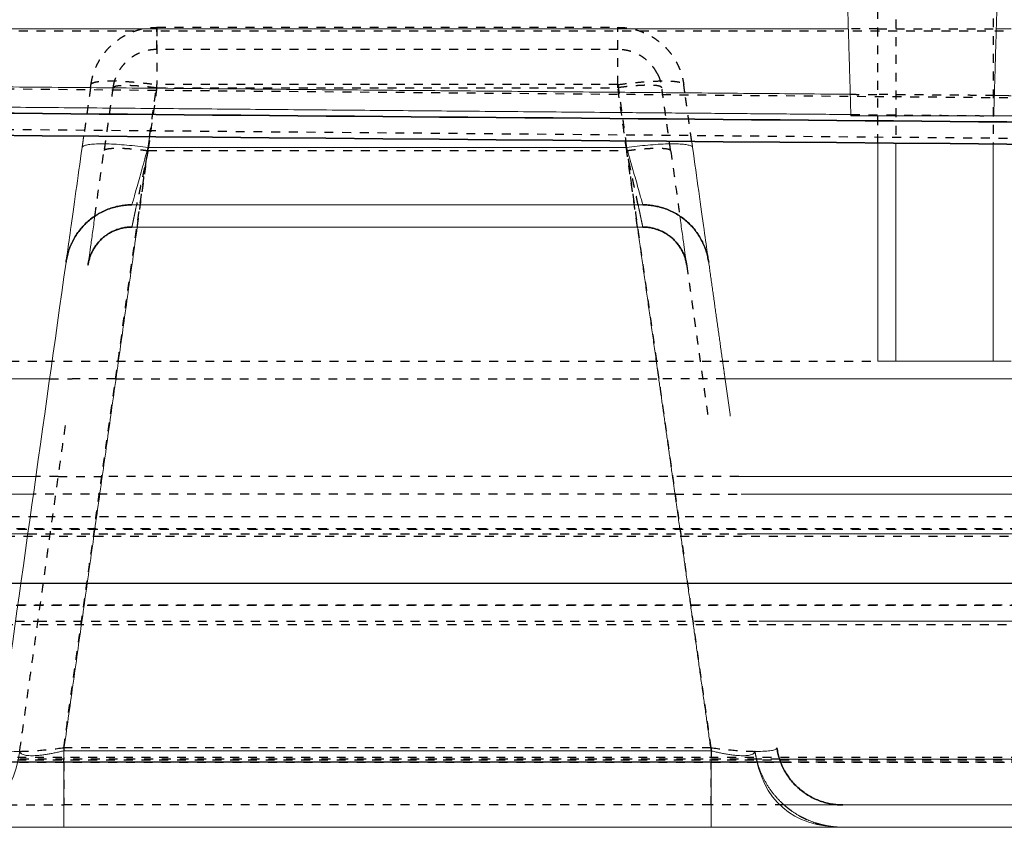
# Model space of a CAD drawing. Units: millimetres. Extents: x 3977 to 12511, y -14486 to -1615.
# Drawn here: x 5404 to 5626, y -11780 to -11598 of the extents above; entities that cross this region are included whole.
import ezdxf

# ---------------------------------------------------------------- set-up
doc = ezdxf.new("R2010")
doc.units = ezdxf.units.MM
doc.linetypes.add('Hidden', pattern=[4, 2, -2])
doc.layers.add('Make2D$Hidden$Curves', color=7, linetype='Hidden', true_color=0xd7d7d7)
doc.layers.add('Sezioni', color=7, linetype='Continuous', true_color=0x000000)
doc.layers.add('Make2D$Hidden$Layer 01', color=7, linetype='Continuous', lineweight=0, true_color=0xe6e6e6)

msp = doc.modelspace()

# ---------------------------------------------------------------- linework, layer by layer
at = {"layer": 'Make2D$Hidden$Curves'}
for points, degree in [([(5597.707, -11625.619), (5597.707, -11307.699), (5597.707, -10989.778)], 2), ([(5601.707, -10989.778), (5601.707, -11307.716), (5601.707, -11625.654)], 2), ([(5623.707, -11389.527), (5623.707, -11507.686), (5623.707, -11625.846)], 2), ([(5188.039, -11600.349), (5592.873, -11600.349), (5997.707, -11600.349)], 2), ([(5435.153, -11599.549), (5487.114, -11599.549), (5539.075, -11599.549)], 2), ([(5597.707, -11599.913), (5594.371, -11599.913), (5591.035, -11599.913)], 2), ([(5597.707, -11599.913), (5611.043, -11599.913), (5624.38, -11599.913)], 2), ([(5539.075, -11604.549), (5487.114, -11604.549), (5435.153, -11604.549)], 2), ([(5189.02, -11611.56), (5458.581, -11613.912), (5728.147, -11616.265), (5997.707, -11618.618)], 3), ([(5420.204, -11613.142), (5420.252, -11612.802), (5420.299, -11612.462)], 2), ([(5433.506, -11624.186), (5434.329, -11618.324), (5435.153, -11612.462)], 2), ([(5435.153, -11613.158), (5435.153, -11612.927), (5435.153, -11612.695), (5435.153, -11612.461)], 3), ([(5435.153, -11613.158), (5435.153, -11612.927), (5435.153, -11612.695), (5435.153, -11612.462)], 3), ([(5539.075, -11612.462), (5487.114, -11612.462), (5435.153, -11612.462)], 2), ([(5539.075, -11613.158), (5539.075, -11612.927), (5539.075, -11612.695), (5539.075, -11612.462)], 3), ([(5539.075, -11612.462), (5539.964, -11618.792), (5540.854, -11625.123)], 2), ([(5554.189, -11614.311), (5554.059, -11613.386), (5553.929, -11612.462)], 2), ([(5420.204, -11613.142), (5419.437, -11618.599), (5418.67, -11624.056)], 2), ([(5425.251, -11613.158), (5424.255, -11620.245), (5423.258, -11627.333)], 2), ([(5435.153, -11613.158), (5434.489, -11617.883), (5433.825, -11622.608), (5433.161, -11627.333)], 3), ([(5435.153, -11613.158), (5487.114, -11613.158), (5539.075, -11613.158)], 2), ([(5541.067, -11627.333), (5540.403, -11622.608), (5539.739, -11617.883), (5539.075, -11613.158)], 3), ([(5550.97, -11627.333), (5549.973, -11620.245), (5548.977, -11613.158)], 2), ([(5554.189, -11614.311), (5554.189, -11614.311), (5554.189, -11614.312)], 2), ([(5555.726, -11625.252), (5554.958, -11619.782), (5554.189, -11614.312)], 2), ([(5591.463, -11614.636), (5594.585, -11614.664), (5597.707, -11614.691)], 2), ([(5623.943, -11614.92), (5610.825, -11614.805), (5597.707, -11614.691)], 2), ([(5591.596, -11619.201), (5607.703, -11619.342), (5623.81, -11619.482)], 2), ([(5188.933, -11620.686), (5458.522, -11623.039), (5728.117, -11625.392), (5997.707, -11627.745)], 3), ([(5414.156, -11761.866), (5423.659, -11694.252), (5433.161, -11626.637)], 2), ([(5430.742, -11644.549), (5431.951, -11635.941), (5433.161, -11627.333)], 2), ([(5433.161, -11627.333), (5487.114, -11627.333), (5541.067, -11627.333)], 2), ([(5541.067, -11626.637), (5541.067, -11626.637), (5541.067, -11626.637)], 2), ([(5560.072, -11761.866), (5550.569, -11694.252), (5541.067, -11626.637)], 2), ([(5543.486, -11644.549), (5542.277, -11635.941), (5541.067, -11627.332)], 2), ([(5554.599, -11653.158), (5557.038, -11670.509), (5559.476, -11687.86)], 2), ([(5358.089, -11674.778), (5477.898, -11674.778), (5597.707, -11674.778)], 2), ([(5410.98, -11678.778), (5413.504, -11678.778), (5416.028, -11678.778)], 2), ([(5425.834, -11678.778), (5420.931, -11678.778), (5416.028, -11678.778)], 2), ([(5425.834, -11678.778), (5487.065, -11678.778), (5548.297, -11678.778)], 2), ([(5563.249, -11678.778), (5555.773, -11678.778), (5548.297, -11678.778)], 2), ([(5404.253, -11762.562), (5409.503, -11725.211), (5414.752, -11687.86)], 2), ([(5412.937, -11700.778), (5410.412, -11700.778), (5407.887, -11700.778)], 2), ([(5412.937, -11700.778), (5417.839, -11700.778), (5422.742, -11700.778)], 2), ([(5566.341, -11700.778), (5494.541, -11700.778), (5422.742, -11700.778)], 2), ([(5551.951, -11704.778), (5479.639, -11704.778), (5407.326, -11704.778)], 2), ([(5551.951, -11704.778), (5559.427, -11704.778), (5566.904, -11704.778)], 2), ([(5138.221, -11709.778), (5567.964, -11709.778), (5997.707, -11709.778)], 2), ([(4835.498, -11712.443), (5416.602, -11712.443), (5997.707, -11712.443)], 2), ([(4891.818, -11712.653), (5444.763, -11712.653), (5997.707, -11712.653)], 2), ([(4917.111, -11714.23), (5457.409, -11714.23), (5997.707, -11714.23)], 2), ([(5406.074, -11713.681), (5487.114, -11713.681), (5568.154, -11713.681)], 2), ([(4989.984, -11724.778), (5493.845, -11724.778), (5997.707, -11724.778)], 2), ([(4989.984, -11724.778), (5493.845, -11724.778), (5997.707, -11724.778)], 2), ([(5155.183, -11724.778), (5576.445, -11724.778), (5997.707, -11724.778)], 2), ([(5404.514, -11724.778), (5611.78, -11724.778), (5819.045, -11724.778)], 2), ([(5569.714, -11724.778), (5783.71, -11724.778), (5997.707, -11724.778)], 2), ([(5569.714, -11724.778), (5783.71, -11724.778), (5997.707, -11724.778)], 2), ([(4907.415, -11729.778), (5452.561, -11729.778), (5997.707, -11729.778)], 2), ([(4907.415, -11729.778), (5452.561, -11729.778), (5997.707, -11729.778)], 2), ([(4907.415, -11729.778), (5452.561, -11729.778), (5997.707, -11729.778)], 2), ([(4907.415, -11729.778), (5452.561, -11729.778), (5997.707, -11729.778)], 2), ([(4907.415, -11729.778), (5452.561, -11729.778), (5997.707, -11729.778)], 2), ([(4907.415, -11729.778), (5452.561, -11729.778), (5997.707, -11729.778)], 2), ([(5997.707, -11729.778), (5452.561, -11729.778), (4907.415, -11729.778)], 2), ([(5997.707, -11729.778), (5452.561, -11729.778), (4907.415, -11729.778)], 2), ([(5997.707, -11729.778), (5452.561, -11729.778), (4907.415, -11729.778)], 2), ([(5997.707, -11729.778), (5452.561, -11729.778), (4907.415, -11729.778)], 2), ([(5997.707, -11729.778), (5452.561, -11729.778), (4907.415, -11729.778)], 2), ([(5997.707, -11729.778), (5452.561, -11729.778), (4907.415, -11729.778)], 2), ([(4988.676, -11734.082), (5493.192, -11734.082), (5997.707, -11734.082)], 2), ([(5403.305, -11733.387), (5405.829, -11733.387), (5408.354, -11733.387)], 2), ([(5408.354, -11733.387), (5408.354, -11733.387), (5408.354, -11733.387)], 2), ([(5408.354, -11733.387), (5489.639, -11733.387), (5570.924, -11733.387)], 2), ([(5560.072, -11761.866), (5487.114, -11761.866), (5414.156, -11761.866)], 2), ([(5997.707, -11764.095), (5460.192, -11764.095), (4922.678, -11764.095)], 2), ([(5997.707, -11764.644), (5460.192, -11764.644), (4922.678, -11764.644)], 2), ([(5320.208, -11765.144), (5658.957, -11765.144), (5997.707, -11765.144)], 2), ([(5575.773, -11765.144), (5447.99, -11765.144), (5320.208, -11765.144)], 2), ([(5320.208, -11765.144), (5658.957, -11765.144), (5997.707, -11765.144)], 2), ([(5997.707, -11765.144), (5658.957, -11765.144), (5320.208, -11765.144)], 2), ([(5997.707, -11765.144), (5658.957, -11765.144), (5320.208, -11765.144)], 2), ([(5575.773, -11765.144), (5447.99, -11765.144), (5320.208, -11765.144)], 2), ([(5570.301, -11764.448), (5487.114, -11764.448), (5403.927, -11764.448)], 2), ([(5575.526, -11764.448), (5572.93, -11764.448), (5570.333, -11764.448)], 2), ([(5654.02, -11765.144), (5614.897, -11765.144), (5575.773, -11765.144)], 2), ([(5560.072, -11774.778), (5487.114, -11774.778), (5414.156, -11774.778)], 2), ([(5589.781, -11779.778), (5589.779, -11779.778), (5589.778, -11779.778)], 2), ([(5589.778, -11779.778), (5589.779, -11779.778), (5589.781, -11779.778)], 2), ([(5589.781, -11779.778), (5589.779, -11779.778), (5589.778, -11779.778)], 2), ([(5589.778, -11779.778), (5589.779, -11779.778), (5589.781, -11779.778)], 2), ([(5589.781, -11779.778), (5589.779, -11779.778), (5589.778, -11779.778)], 2), ([(5589.778, -11779.778), (5589.779, -11779.778), (5589.781, -11779.778)], 2), ([(5589.781, -11779.778), (5589.779, -11779.778), (5589.778, -11779.778)], 2), ([(5589.778, -11779.778), (5589.779, -11779.778), (5589.781, -11779.778)], 2)]:
    msp.add_open_spline(points, degree=degree, dxfattribs=at)
for points, weights in [([(5420.299, -11612.462), (5422.114, -11599.549), (5435.153, -11599.549)], [1, 0.754709580221, 1]), ([(5435.153, -11599.549), (5435.153, -11599.549), (5435.153, -11612.462)], [1, 0.754709580224, 1]), ([(5435.153, -11604.549), (5435.153, -11599.549), (5435.153, -11599.549)], [0.880817614963, 0.856746566485, 1]), ([(5539.075, -11612.462), (5539.075, -11599.549), (5539.075, -11599.549)], [1, 0.754709580224, 1]), ([(5539.075, -11604.549), (5539.075, -11599.549), (5539.075, -11599.549)], [0.880817614962, 0.856746566487, 1]), ([(5539.075, -11599.549), (5552.114, -11599.549), (5553.929, -11612.462)], [1, 0.754709580221, 1]), ([(5435.153, -11604.549), (5426.46, -11604.549), (5425.251, -11613.158)], [1, 0.754709580223, 1]), ([(5547.985, -11610.009), (5545.203, -11604.549), (5539.075, -11604.549)], [0.910504536064, 0.813592281142, 1]), ([(5547.985, -11610.009), (5548.744, -11611.5), (5548.977, -11613.158)], [0.910504536064, 0.941117299081, 1]), ([(5420.299, -11612.462), (5420.582, -11610.453), (5435.153, -11612.462)], [1, 0.713921967732, 1]), ([(5420.635, -11612.106), (5420.479, -11612.185), (5420.394, -11612.276)], [0.933647165007, 0.94767082766, 0.964259008605]), ([(5425.251, -11613.158), (5425.439, -11611.819), (5435.153, -11613.158)], [1, 0.713921967732, 1]), ([(5539.075, -11612.462), (5553.646, -11610.453), (5553.929, -11612.462)], [1, 0.713921967732, 1]), ([(5548.977, -11613.158), (5548.789, -11611.819), (5539.075, -11613.158)], [1, 0.713921967732, 1]), ([(5423.482, -11627.095), (5423.277, -11627.2), (5423.258, -11627.333)], [0.933645574263, 0.961693449295, 1]), ([(5423.482, -11627.095), (5425.176, -11626.232), (5433.161, -11627.333)], [0.933645574263, 0.752228332886, 1]), ([(5541.067, -11627.333), (5550.781, -11625.994), (5550.97, -11627.333)], [1, 0.713921782181, 1]), ([(5414.156, -11761.866), (5414.156, -11762.215), (5414.156, -11762.562)], [1, 0.991282541313, 0.983184708016]), ([(5560.072, -11761.866), (5560.072, -11763.553), (5560.072, -11765.144)], [1, 0.95926072903, 0.932053891986]), ([(5414.156, -11764.095), (5414.156, -11764.272), (5414.156, -11764.448)], [0.950807007618, 0.947422043093, 0.944193070929]), ([(5414.156, -11765.144), (5414.156, -11764.799), (5414.156, -11764.448)], [0.932052385139, 0.937818772915, 0.944193070929]), ([(5414.156, -11765.144), (5414.156, -11774.778), (5414.156, -11774.778)], [0.932052385139, 0.795449979371, 1]), ([(5560.072, -11774.778), (5560.072, -11774.778), (5560.072, -11765.144)], [1, 0.795448851192, 0.932053891986])]:
    msp.add_rational_spline(points, weights, degree=2, dxfattribs=at)
for points, knots in [([(5421.185, -11642.086), (5421.199, -11641.989), (5421.212, -11641.891), (5421.226, -11641.793), (5421.43, -11640.344), (5421.648, -11638.791), (5421.877, -11637.16), (5422.308, -11634.097), (5422.777, -11630.756), (5423.258, -11627.333)], [26.7360342, 26.7360342, 26.7360342, 26.7360342, 27.1147891, 27.1147891, 27.1147891, 32.7005451, 32.7005451, 32.7005451, 43.2225608, 43.2225608, 43.2225608, 43.2225608]), ([(5550.97, -11627.333), (5551.451, -11630.756), (5551.92, -11634.097), (5552.351, -11637.16), (5552.58, -11638.791), (5552.798, -11640.344), (5553.002, -11641.793), (5553.016, -11641.891), (5553.029, -11641.989), (5553.043, -11642.086)], [0, 0, 0, 0, 10.5220158, 10.5220158, 10.5220158, 16.1077718, 16.1077718, 16.1077718, 16.4869348, 16.4869348, 16.4869348, 16.4869348]), ([(5404.234, -11762.696), (5404.756, -11762.687), (5406.113, -11762.643), (5409.327, -11762.435), (5412.245, -11762.12), (5414.156, -11761.866)], [12.889644, 12.889644, 12.889644, 12.889644, 15.0024876, 18.0547428, 23.7835673, 23.7835673, 23.7835673, 23.7835673]), ([(5560.072, -11761.866), (5561.983, -11762.12), (5564.901, -11762.435), (5568.11, -11762.643), (5569.463, -11762.687), (5569.981, -11762.696)], [0, 0, 0, 0, 5.7288246, 8.7810798, 10.8758911, 10.8758911, 10.8758911, 10.8758911]), ([(5397.677, -11774.778), (5397.734, -11774.778), (5399.462, -11774.778), (5404.658, -11774.778), (5410.406, -11774.778), (5414.156, -11774.778)], [29.4740004, 29.4740004, 29.4740004, 29.4740004, 29.6827419, 35.7216939, 47.0562955, 47.0562955, 47.0562955, 47.0562955]), ([(5576.551, -11774.778), (5576.494, -11774.778), (5574.766, -11774.778), (5569.57, -11774.778), (5563.822, -11774.778), (5560.072, -11774.778)], [29.4740004, 29.4740004, 29.4740004, 29.4740004, 29.6827419, 35.7216939, 47.0562955, 47.0562955, 47.0562955, 47.0562955]), ([(5576.66, -11774.874), (5576.982, -11775.136), (5577.304, -11775.399), (5577.625, -11775.661), (5577.962, -11775.902), (5578.299, -11776.144), (5578.635, -11776.385), (5578.985, -11776.605), (5579.335, -11776.824), (5579.685, -11777.043), (5580.045, -11777.239), (5580.405, -11777.436), (5580.766, -11777.632), (5581.135, -11777.804), (5581.504, -11777.976), (5581.873, -11778.149), (5582.248, -11778.297), (5582.623, -11778.445), (5582.999, -11778.593), (5583.378, -11778.717), (5583.757, -11778.841), (5584.136, -11778.965), (5584.517, -11779.065), (5584.898, -11779.165), (5585.279, -11779.265), (5585.659, -11779.341), (5586.04, -11779.418), (5586.42, -11779.494), (5586.798, -11779.547), (5587.177, -11779.601), (5587.555, -11779.654), (5587.555, -11779.654), (5587.555, -11779.654), (5587.555, -11779.654)], [14.617225, 14.617225, 14.617225, 14.617225, 15.617225, 15.617225, 15.617225, 16.617225, 16.617225, 16.617225, 17.617225, 17.617225, 17.617225, 18.617225, 18.617225, 18.617225, 19.617225, 19.617225, 19.617225, 20.617225, 20.617225, 20.617225, 21.617225, 21.617225, 21.617225, 22.617225, 22.617225, 22.617225, 23.617225, 23.617225, 23.617225, 24.617225, 24.617225, 24.617225, 24.617425, 24.617425, 24.617425, 24.617425])]:
    msp.add_open_spline(points, degree=3, knots=knots, dxfattribs=at)
for points, weights, knots in [([(5433.161, -11627.333), (5432.679, -11629.62), (5432.211, -11631.838), (5431.78, -11633.884), (5431.55, -11634.975), (5431.332, -11636.008), (5431.129, -11636.972), (5430.933, -11637.899), (5430.752, -11638.762), (5430.586, -11639.549)], [1, 0.999999999744, 0.999999999486, 0.999999999228, 0.999999999235, 0.999999999242, 0.999999999249, 0.999999999255, 0.999999999261, 0.999999999266], [0, 0, 0, 0, 7.0903224, 7.0903224, 7.0903224, 10.8448938, 10.8448938, 10.8448938, 14.4472473, 14.4472473, 14.4472473, 14.4472473]), ([(5543.642, -11639.549), (5543.476, -11638.762), (5543.295, -11637.899), (5543.099, -11636.972), (5542.896, -11636.008), (5542.678, -11634.975), (5542.448, -11633.884), (5542.017, -11631.838), (5541.549, -11629.62), (5541.067, -11627.333)], [0.999999999266, 0.999999999261, 0.999999999255, 0.999999999249, 0.999999999242, 0.999999999235, 0.999999999228, 0.999999999487, 0.999999999744, 1], [14.5251876, 14.5251876, 14.5251876, 14.5251876, 18.1280655, 18.1280655, 18.1280655, 21.8826369, 21.8826369, 21.8826369, 28.9729591, 28.9729591, 28.9729591, 28.9729591])]:
    msp.add_rational_spline(points, weights, degree=3, knots=knots, dxfattribs=at)
at = {"layer": 'Make2D$Hidden$Layer 01'}
for points, degree in [([(5591.606, -11619.527, -1806.283), (5591.175, -11604.743, -1806.283), (5590.745, -11589.958, -1806.283)], 2), ([(5624.669, -11589.958, -1806.283), (5624.239, -11604.743, -1806.283), (5623.809, -11619.527, -1806.283)], 2), ([(5591.035, -11599.913, -1806.283), (5474.561, -11599.913, -1806.283), (5358.088, -11599.913, -1806.283)], 2), ([(5627.707, -11599.913, -1806.283), (5626.044, -11599.913, -1806.283), (5624.38, -11599.913, -1806.283)], 2), ([(5233.915, -11611.516, -1806.283), (5327.059, -11612.329, -1806.283), (5420.204, -11613.142, -1806.283)], 2), ([(5591.463, -11614.636, -1806.283), (5505.834, -11613.889, -1806.283), (5420.204, -11613.142, -1806.283)], 2), ([(5623.943, -11614.92, -1806.283), (5625.825, -11614.936, -1806.283), (5627.707, -11614.953, -1806.283)], 2), ([(5539.959, -11618.751, -1806.283), (5461.083, -11618.062, -1806.283), (5382.207, -11617.374, -1806.283)], 2), ([(5539.959, -11618.751, -1806.283), (5565.778, -11618.976, -1806.283), (5591.596, -11619.201, -1806.283)], 2), ([(5623.81, -11619.482, -1806.283), (5681.009, -11619.982, -1806.283), (5738.208, -11620.481, -1806.283)], 2), ([(5179.082, -11621.965, -1806.283), (5451.957, -11624.347, -1806.283), (5724.832, -11626.728, -1806.283), (5997.707, -11629.11, -1806.283)], 3), ([(5418.67, -11624.056, -1806.283), (5418.488, -11625.347, -1806.283), (5418.307, -11626.637, -1806.283)], 2), ([(5433.161, -11626.637, -1806.283), (5433.333, -11625.411, -1806.283), (5433.506, -11624.186, -1806.283)], 2), ([(5540.854, -11625.123, -1806.283), (5540.96, -11625.88, -1806.283), (5541.067, -11626.637, -1806.283)], 2), ([(5555.921, -11626.637, -1806.283), (5555.824, -11625.945, -1806.283), (5555.726, -11625.252, -1806.283)], 2), ([(5597.707, -11625.619, -1806.283), (5597.707, -11650.199, -1806.283), (5597.707, -11674.778, -1806.283)], 2), ([(5601.707, -11625.654, -1806.283), (5601.707, -11650.216, -1806.283), (5601.707, -11674.778, -1806.283)], 2), ([(5623.707, -11625.846, -1806.283), (5623.707, -11650.312, -1806.283), (5623.707, -11674.778, -1806.283)], 2), ([(5433.161, -11626.637, -1806.283), (5487.114, -11626.637, -1806.283), (5541.067, -11626.637, -1806.283)], 2), ([(5541.255, -11627.307, -1806.283), (5541.193, -11627.085, -1806.283), (5541.13, -11626.862, -1806.283), (5541.067, -11626.638, -1806.283)], 3), ([(5429.532, -11639.549, -1806.283), (5487.114, -11639.549, -1806.283), (5544.696, -11639.549, -1806.283)], 2), ([(5414.156, -11762.562, -1806.283), (5422.449, -11703.556, -1806.283), (5430.742, -11644.549, -1806.283)], 2), ([(5544.696, -11644.549, -1806.283), (5487.114, -11644.549, -1806.283), (5429.532, -11644.549, -1806.283)], 2), ([(5543.486, -11644.549, -1806.283), (5545.611, -11659.664, -1806.283), (5547.735, -11674.778, -1806.283)], 2), ([(5399.302, -11761.866, -1806.283), (5404.427, -11725.398, -1806.283), (5409.552, -11688.93, -1806.283), (5414.678, -11652.462, -1806.283)], 3), ([(5414.816, -11651.645, -1806.283), (5414.77, -11651.917, -1806.283), (5414.724, -11652.19, -1806.283), (5414.678, -11652.462, -1806.283)], 3), ([(5559.55, -11652.462, -1806.283), (5561.119, -11663.62, -1806.283), (5562.687, -11674.778, -1806.283)], 2), ([(5548.297, -11678.778, -1806.283), (5548.016, -11676.778, -1806.283), (5547.735, -11674.778, -1806.283)], 2), ([(5562.687, -11674.778, -1806.283), (5562.968, -11676.778, -1806.283), (5563.249, -11678.778, -1806.283)], 2), ([(5623.707, -11674.778, -1806.283), (5612.707, -11674.778, -1806.283), (5601.707, -11674.778, -1806.283)], 2), ([(5370.089, -11678.778, -1806.283), (5390.534, -11678.778, -1806.283), (5410.98, -11678.778, -1806.283)], 2), ([(5548.297, -11678.778, -1806.283), (5549.843, -11689.778, -1806.283), (5551.389, -11700.778, -1806.283)], 2), ([(5563.249, -11678.778, -1806.283), (5563.838, -11682.971, -1806.283), (5564.427, -11687.164, -1806.283)], 2), ([(5563.249, -11678.778, -1806.283), (5660.669, -11678.778, -1806.283), (5758.088, -11678.778, -1806.283)], 2), ([(5370.089, -11700.778, -1806.283), (5388.988, -11700.778, -1806.283), (5407.887, -11700.778, -1806.283)], 2), ([(5552.654, -11709.778, -1806.283), (5552.021, -11705.278, -1806.283), (5551.389, -11700.778, -1806.283)], 2), ([(5758.088, -11700.778, -1806.283), (5662.215, -11700.778, -1806.283), (5566.341, -11700.778, -1806.283)], 2), ([(5407.326, -11704.778, -1806.283), (5391.157, -11704.778, -1806.283), (5374.988, -11704.778, -1806.283)], 2), ([(5753.189, -11704.778, -1806.283), (5660.046, -11704.778, -1806.283), (5566.904, -11704.778, -1806.283)], 2), ([(5552.654, -11709.778, -1806.283), (5556.363, -11736.17, -1806.283), (5560.072, -11762.562, -1806.283)], 2), ([(5387.541, -11713.681, -1806.283), (5396.807, -11713.681, -1806.283), (5406.074, -11713.681, -1806.283)], 2), ([(5568.154, -11713.681, -1806.283), (5654.395, -11713.681, -1806.283), (5740.636, -11713.681, -1806.283)], 2), ([(5570.924, -11733.387, -1806.283), (5694.38, -11733.387, -1806.283), (5817.835, -11733.387, -1806.283)], 2), ([(5404.253, -11762.562, -1806.283), (5402.682, -11773.741, -1806.283), (5395.737, -11779.778, -1806.283), (5384.448, -11779.778, -1806.283)], 3), ([(5414.156, -11762.562, -1806.283), (5414.155, -11762.562, -1806.283), (5414.153, -11762.562, -1806.283), (5414.152, -11762.563, -1806.283)], 3), ([(5414.156, -11762.562, -1806.283), (5487.114, -11762.562, -1806.283), (5560.072, -11762.562, -1806.283)], 2), ([(5560.076, -11762.563, -1806.283), (5560.075, -11762.562, -1806.283), (5560.073, -11762.562, -1806.283), (5560.072, -11762.562, -1806.283)], 3), ([(5589.78, -11779.778, -1806.283), (5578.491, -11779.778, -1806.283), (5571.546, -11773.741, -1806.283), (5569.975, -11762.562, -1806.283)], 3), ([(5569.994, -11762.696, -1806.283), (5569.99, -11762.696, -1806.283), (5569.985, -11762.696, -1806.283), (5569.981, -11762.696, -1806.283)], 3), ([(5570.333, -11764.448, -1806.283), (5570.317, -11764.448, -1806.283), (5570.301, -11764.448, -1806.283)], 2), ([(5654.02, -11764.448, -1806.283), (5614.773, -11764.448, -1806.283), (5575.526, -11764.448, -1806.283)], 2), ([(5589.78, -11774.778, -1806.283), (5623.786, -11774.778, -1806.283), (5657.792, -11774.778, -1806.283)], 2), ([(5414.156, -11779.778, -1806.283), (5487.114, -11779.778, -1806.283), (5560.072, -11779.778, -1806.283)], 2), ([(5587.555, -11779.654, -1806.283), (5587.929, -11779.685, -1806.283), (5588.302, -11779.717, -1806.283), (5588.676, -11779.748, -1806.283)], 3), ([(5657.792, -11779.778, -1806.283), (5623.786, -11779.778, -1806.283), (5589.78, -11779.778, -1806.283)], 2)]:
    msp.add_open_spline(points, degree=degree, dxfattribs=at)
for points, weights, degree, knots in [([(5591.606, -11619.527, -1806.283), (5591.606, -11619.527, -1806.283), (5607.707, -11619.527, -1806.283), (5622.097, -11619.527, -1806.283), (5623.707, -11619.527, -1806.283)], [1, 0.707106781187, 1, 0.729833810484, 0.958072945976], 2, [0, 0, 0, 32.2029275, 32.2029275, 61.9070711, 61.9070711, 61.9070711]), ([(5430.586, -11639.549, -1806.283), (5430.579, -11639.581, -1806.283), (5430.573, -11639.612, -1806.283), (5430.566, -11639.644, -1806.283), (5430.395, -11640.453, -1806.283), (5430.243, -11641.173, -1806.283), (5430.112, -11641.796, -1806.283), (5429.981, -11642.419, -1806.283), (5429.87, -11642.945, -1806.283), (5429.782, -11643.365, -1806.283), (5429.699, -11643.756, -1806.283), (5429.636, -11644.052, -1806.283), (5429.595, -11644.251, -1806.283), (5429.553, -11644.449, -1806.283), (5429.532, -11644.549, -1806.283), (5429.532, -11644.549, -1806.283)], [0.999999999266, 0.999999999266, 0.999999999267, 0.999999999267, 0.999999999272, 0.999999999277, 0.999999999281, 0.999999999285, 0.999999999289, 0.999999999292, 0.999999999294, 0.999999999296, 0.999999999297, 0.999999999532, 0.999999999766, 0.999999999999], 3, [14.4472473, 14.4472473, 14.4472473, 14.4472473, 14.5927315, 14.5927315, 14.5927315, 18.3193634, 18.3193634, 18.3193634, 22.0382729, 22.0382729, 22.0382729, 25.5072245, 25.5072245, 25.5072245, 28.9690352, 28.9690352, 28.9690352, 28.9690352]), ([(5544.696, -11644.549, -1806.283), (5544.696, -11644.549, -1806.283), (5544.675, -11644.449, -1806.283), (5544.633, -11644.251, -1806.283), (5544.592, -11644.052, -1806.283), (5544.529, -11643.756, -1806.283), (5544.446, -11643.365, -1806.283), (5544.358, -11642.945, -1806.283), (5544.247, -11642.419, -1806.283), (5544.116, -11641.796, -1806.283), (5543.985, -11641.173, -1806.283), (5543.833, -11640.453, -1806.283), (5543.662, -11639.644, -1806.283), (5543.655, -11639.613, -1806.283), (5543.649, -11639.581, -1806.283), (5543.642, -11639.549, -1806.283)], [0.999999999999, 0.999999999766, 0.999999999532, 0.999999999297, 0.999999999296, 0.999999999294, 0.999999999292, 0.999999999289, 0.999999999285, 0.999999999281, 0.999999999277, 0.999999999272, 0.999999999267, 0.999999999267, 0.999999999267, 0.999999999266], 3, [0.0039241, 0.0039241, 0.0039241, 0.0039241, 3.4657348, 3.4657348, 3.4657348, 6.9346864, 6.9346864, 6.9346864, 10.6535959, 10.6535959, 10.6535959, 14.3802278, 14.3802278, 14.3802278, 14.5251876, 14.5251876, 14.5251876, 14.5251876])]:
    msp.add_rational_spline(points, weights, degree=degree, knots=knots, dxfattribs=at)
for points, weights in [([(5623.707, -11619.527, -1806.283), (5623.809, -11619.527, -1806.283), (5623.809, -11619.527, -1806.283)], [0.958072945976, 0.977272970703, 1]), ([(5418.307, -11626.637, -1806.283), (5418.589, -11624.629, -1806.283), (5433.161, -11626.637, -1806.283)], [1, 0.713921967732, 1]), ([(5541.067, -11626.637, -1806.283), (5555.639, -11624.629, -1806.283), (5555.921, -11626.637, -1806.283)], [1, 0.713921967736, 1]), ([(5414.678, -11652.462, -1806.283), (5415.764, -11644.729, -1806.283), (5422.722, -11641.184, -1806.283)], [1, 0.837077830211, 0.890581833387]), ([(5429.532, -11639.549, -1806.283), (5425.93, -11639.549, -1806.283), (5422.722, -11641.184, -1806.283)], [1, 0.917631750011, 0.890581833387]), ([(5559.55, -11652.462, -1806.283), (5557.736, -11639.549, -1806.283), (5544.696, -11639.549, -1806.283)], [1, 0.75470958022, 1]), ([(5419.629, -11653.158, -1806.283), (5420.839, -11644.549, -1806.283), (5429.532, -11644.549, -1806.283)], [1.00000001645, 0.754709571997, 1]), ([(5544.696, -11644.549, -1806.283), (5551.327, -11644.549, -1806.283), (5553.908, -11650.657, -1806.283)], [1, 0.801348820768, 0.924457382872]), ([(5553.908, -11650.657, -1806.283), (5554.417, -11651.862, -1806.283), (5554.599, -11653.158, -1806.283)], [0.924457393003, 0.953360774415, 1.00000002191]), ([(5601.707, -11674.778, -1806.283), (5597.707, -11674.778, -1806.283), (5597.707, -11674.778, -1806.283)], [1, 0.707106781187, 1]), ([(5627.707, -11674.778, -1806.283), (5627.707, -11674.778, -1806.283), (5623.707, -11674.778, -1806.283)], [1, 0.707106781187, 1]), ([(5414.152, -11762.563, -1806.283), (5414.149, -11779.778, -1806.283), (5414.156, -11779.778, -1806.283)], [1, 0.754727708581, 1]), ([(5414.156, -11762.562, -1806.283), (5414.156, -11763.338, -1806.283), (5414.156, -11764.095, -1806.283)], [0.983184708016, 0.965521916347, 0.950807007618]), ([(5560.076, -11762.563, -1806.283), (5560.079, -11779.778, -1806.283), (5560.072, -11779.778, -1806.283)], [1, 0.754727708581, 1]), ([(5569.976, -11762.567, -1806.283), (5570.159, -11763.873, -1806.283), (5570.513, -11765.144, -1806.283)], [0.999919565674, 0.975862392983, 0.956527542481]), ([(5570.513, -11765.144, -1806.283), (5572.104, -11770.856, -1806.283), (5576.551, -11774.778, -1806.283)], [0.956527542481, 0.878309557824, 0.877375151267]), ([(5576.551, -11774.778, -1806.283), (5576.606, -11774.826, -1806.283), (5576.66, -11774.873, -1806.283)], [0.877375151267, 0.877363784288, 0.877363854136]), ([(5576.66, -11774.873, -1806.283), (5580.422, -11778.143, -1806.283), (5585.279, -11779.265, -1806.283)], [0.877363854136, 0.877368675691, 0.931870532605]), ([(5585.279, -11779.265, -1806.283), (5586.406, -11779.525, -1806.283), (5587.555, -11779.654, -1806.283)], [0.931870532605, 0.945497097587, 0.96253027763]), ([(5587.555, -11779.654, -1806.283), (5588.664, -11779.778, -1806.283), (5589.78, -11779.778, -1806.283)], [0.96253027763, 0.979562102339, 1])]:
    msp.add_rational_spline(points, weights, degree=2, dxfattribs=at)
for points, knots in [([(5414.678, -11652.462, -1806.283), (5414.677, -11652.463, -1806.283), (5414.854, -11651.209, -1806.283), (5415.64, -11645.613, -1806.283), (5416.856, -11636.96, -1806.283), (5417.826, -11630.06, -1806.283), (5418.307, -11626.637, -1806.283)], [0, 0, 0, 0, 10.5259764, 21.7962387, 33.1051521, 43.719922, 43.719922, 43.719922, 43.719922]), ([(5429.532, -11639.549, -1806.283), (5429.532, -11639.549, -1806.283), (5429.708, -11638.922, -1806.283), (5430.494, -11636.125, -1806.283), (5431.71, -11631.799, -1806.283), (5432.68, -11628.349, -1806.283), (5433.161, -11626.637, -1806.283)], [-43.1157061, -43.1157061, -43.1157061, -43.1157061, -32.7428737, -21.6257628, -10.470526, 0, 0, 0, 0]), ([(5541.255, -11627.307, -1806.283), (5541.67, -11628.784, -1806.283), (5542.569, -11631.98, -1806.283), (5543.734, -11636.125, -1806.283), (5544.52, -11638.922, -1806.283), (5544.696, -11639.549, -1806.283), (5544.696, -11639.549, -1806.283)], [1.3712803, 1.3712803, 1.3712803, 1.3712803, 10.470526, 21.6257628, 32.7428737, 43.1157061, 43.1157061, 43.1157061, 43.1157061]), ([(5559.55, -11652.462, -1806.283), (5559.551, -11652.463, -1806.283), (5559.374, -11651.209, -1806.283), (5558.588, -11645.613, -1806.283), (5557.372, -11636.96, -1806.283), (5556.402, -11630.06, -1806.283), (5555.921, -11626.637, -1806.283)], [-43.1258129, -43.1258129, -43.1258129, -43.1258129, -32.7428737, -21.6257628, -10.470526, 0, 0, 0, 0]), ([(5419.834, -11643.106, -1806.283), (5419.786, -11643.146, -1806.283), (5419.738, -11643.187, -1806.283), (5419.691, -11643.229, -1806.283), (5419.462, -11643.44, -1806.283), (5419.234, -11643.652, -1806.283), (5419.005, -11643.863, -1806.283)], [10.7733347, 10.7733347, 10.7733347, 10.7733347, 10.9642853, 10.9642853, 10.9642853, 11.9640176, 11.9640176, 11.9640176, 11.9640176]), ([(5419.629, -11653.158, -1806.283), (5419.629, -11653.158, -1806.283), (5419.65, -11653.007, -1806.283), (5419.692, -11652.709, -1806.283), (5419.734, -11652.412, -1806.283), (5419.796, -11651.967, -1806.283), (5419.879, -11651.381, -1806.283), (5419.967, -11650.753, -1806.283), (5420.078, -11649.963, -1806.283), (5420.21, -11649.027, -1806.283), (5420.341, -11648.091, -1806.283), (5420.493, -11647.01, -1806.283), (5420.663, -11645.8, -1806.283), (5420.822, -11644.668, -1806.283), (5420.997, -11643.423, -1806.283), (5421.185, -11642.086, -1806.283)], [0.0101196, 0.0101196, 0.0101196, 0.0101196, 5.1980956, 5.1980956, 5.1980956, 10.3962376, 10.3962376, 10.3962376, 15.9628149, 15.9628149, 15.9628149, 21.5294234, 21.5294234, 21.5294234, 26.7360342, 26.7360342, 26.7360342, 26.7360342]), ([(5553.043, -11642.086, -1806.283), (5553.231, -11643.423, -1806.283), (5553.406, -11644.668, -1806.283), (5553.565, -11645.8, -1806.283), (5553.735, -11647.01, -1806.283), (5553.887, -11648.091, -1806.283), (5554.019, -11649.027, -1806.283), (5554.15, -11649.963, -1806.283), (5554.261, -11650.753, -1806.283), (5554.349, -11651.381, -1806.283), (5554.432, -11651.967, -1806.283), (5554.494, -11652.412, -1806.283), (5554.536, -11652.709, -1806.283), (5554.578, -11653.007, -1806.283), (5554.599, -11653.158, -1806.283), (5554.599, -11653.158, -1806.283)], [16.4869348, 16.4869348, 16.4869348, 16.4869348, 21.6931376, 21.6931376, 21.6931376, 27.2597461, 27.2597461, 27.2597461, 32.8263234, 32.8263234, 32.8263234, 38.0244654, 38.0244654, 38.0244654, 43.2225611, 43.2225611, 43.2225611, 43.2225611]), ([(5418.362, -11644.538, -1806.283), (5418.362, -11644.538, -1806.283), (5418.362, -11644.538, -1806.283), (5418.362, -11644.538, -1806.283), (5418.162, -11644.775, -1806.283), (5417.963, -11645.012, -1806.283), (5417.763, -11645.249, -1806.283), (5417.58, -11645.496, -1806.283), (5417.397, -11645.743, -1806.283), (5417.213, -11645.99, -1806.283)], [12.9641391, 12.9641391, 12.9641391, 12.9641391, 12.9642853, 12.9642853, 12.9642853, 13.9642853, 13.9642853, 13.9642853, 14.9638313, 14.9638313, 14.9638313, 14.9638313]), ([(5419.005, -11643.863, -1806.283), (5419.005, -11643.863, -1806.283), (5419.005, -11643.863, -1806.283), (5419.005, -11643.863, -1806.283), (5418.791, -11644.088, -1806.283), (5418.576, -11644.313, -1806.283), (5418.362, -11644.538, -1806.283)], [11.9640176, 11.9640176, 11.9640176, 11.9640176, 11.9642853, 11.9642853, 11.9642853, 12.9641391, 12.9641391, 12.9641391, 12.9641391]), ([(5416.714, -11646.759, -1806.283), (5416.564, -11647.022, -1806.283), (5416.415, -11647.285, -1806.283), (5416.266, -11647.548, -1806.283), (5416.134, -11647.817, -1806.283), (5416.002, -11648.086, -1806.283), (5415.871, -11648.354, -1806.283)], [15.9642853, 15.9642853, 15.9642853, 15.9642853, 16.9642853, 16.9642853, 16.9642853, 17.9641087, 17.9641087, 17.9641087, 17.9641087]), ([(5417.213, -11645.99, -1806.283), (5417.213, -11645.99, -1806.283), (5417.213, -11645.99, -1806.283), (5417.213, -11645.99, -1806.283), (5417.047, -11646.246, -1806.283), (5416.88, -11646.503, -1806.283), (5416.714, -11646.759, -1806.283)], [14.9638313, 14.9638313, 14.9638313, 14.9638313, 14.9642853, 14.9642853, 14.9642853, 15.9642853, 15.9642853, 15.9642853, 15.9642853]), ([(5423.068, -11646.919, -1806.283), (5423.036, -11646.946, -1806.283), (5423.003, -11646.974, -1806.283), (5422.971, -11647.002, -1806.283), (5422.819, -11647.143, -1806.283), (5422.666, -11647.284, -1806.283), (5422.514, -11647.425, -1806.283), (5422.371, -11647.575, -1806.283), (5422.228, -11647.725, -1806.283), (5422.085, -11647.875, -1806.283), (5421.952, -11648.033, -1806.283), (5421.819, -11648.191, -1806.283), (5421.686, -11648.349, -1806.283), (5421.564, -11648.514, -1806.283), (5421.442, -11648.679, -1806.283), (5421.319, -11648.843, -1806.283), (5421.208, -11649.014, -1806.283), (5421.097, -11649.185, -1806.283), (5420.986, -11649.356, -1806.283), (5420.887, -11649.531, -1806.283), (5420.787, -11649.707, -1806.283), (5420.688, -11649.882, -1806.283), (5420.6, -11650.061, -1806.283), (5420.512, -11650.24, -1806.283), (5420.424, -11650.419, -1806.283), (5420.348, -11650.601, -1806.283), (5420.272, -11650.783, -1806.283), (5420.196, -11650.964, -1806.283), (5420.132, -11651.148, -1806.283), (5420.068, -11651.331, -1806.283), (5420.004, -11651.514, -1806.283), (5419.951, -11651.697, -1806.283), (5419.898, -11651.881, -1806.283), (5419.845, -11652.064, -1806.283), (5419.804, -11652.247, -1806.283), (5419.762, -11652.43, -1806.283), (5419.721, -11652.613, -1806.283)], [7.1801482, 7.1801482, 7.1801482, 7.1801482, 7.3095834, 7.3095834, 7.3095834, 8.3095834, 8.3095834, 8.3095834, 9.3095834, 9.3095834, 9.3095834, 10.3095834, 10.3095834, 10.3095834, 11.3095834, 11.3095834, 11.3095834, 12.3095834, 12.3095834, 12.3095834, 13.3095834, 13.3095834, 13.3095834, 14.3095834, 14.3095834, 14.3095834, 15.3095834, 15.3095834, 15.3095834, 16.3095834, 16.3095834, 16.3095834, 17.3095834, 17.3095834, 17.3095834, 18.3095834, 18.3095834, 18.3095834, 18.3095834]), ([(5415.529, -11649.172, -1806.283), (5415.529, -11649.172, -1806.283), (5415.529, -11649.172, -1806.283), (5415.529, -11649.172, -1806.283), (5415.432, -11649.447, -1806.283), (5415.336, -11649.721, -1806.283), (5415.239, -11649.996, -1806.283), (5415.16, -11650.271, -1806.283), (5415.081, -11650.546, -1806.283), (5415.002, -11650.822, -1806.283)], [18.9642259, 18.9642259, 18.9642259, 18.9642259, 18.9642853, 18.9642853, 18.9642853, 19.9642853, 19.9642853, 19.9642853, 20.9641213, 20.9641213, 20.9641213, 20.9641213]), ([(5415.871, -11648.354, -1806.283), (5415.871, -11648.354, -1806.283), (5415.871, -11648.354, -1806.283), (5415.871, -11648.354, -1806.283), (5415.757, -11648.627, -1806.283), (5415.643, -11648.899, -1806.283), (5415.529, -11649.172, -1806.283)], [17.9641087, 17.9641087, 17.9641087, 17.9641087, 17.9642853, 17.9642853, 17.9642853, 18.9642259, 18.9642259, 18.9642259, 18.9642259]), ([(5415.002, -11650.822, -1806.283), (5415.002, -11650.822, -1806.283), (5415.002, -11650.822, -1806.283), (5415.002, -11650.822, -1806.283), (5414.94, -11651.096, -1806.283), (5414.878, -11651.371, -1806.283), (5414.816, -11651.645, -1806.283)], [20.9641213, 20.9641213, 20.9641213, 20.9641213, 20.9642853, 20.9642853, 20.9642853, 21.9642853, 21.9642853, 21.9642853, 21.9642853]), ([(5399.328, -11762.023, -1806.283), (5399.421, -11762.206, -1806.283), (5399.947, -11762.458, -1806.283), (5401.526, -11762.662, -1806.283), (5403.004, -11762.709, -1806.283), (5403.987, -11762.7, -1806.283), (5404.234, -11762.696, -1806.283)], [1.2371744, 1.2371744, 1.2371744, 1.2371744, 5.7288246, 8.7810798, 11.8917837, 12.889644, 12.889644, 12.889644, 12.889644]), ([(5404.253, -11762.567, -1806.283), (5404.242, -11762.648, -1806.283), (5404.247, -11762.775, -1806.283), (5404.289, -11762.891, -1806.283), (5404.311, -11762.934, -1806.283)], [0.0155746, 0.0155746, 0.0155746, 0.0155746, 0.9582723, 1.5503096, 1.5503096, 1.5503096, 1.5503096]), ([(5414.152, -11762.563, -1806.283), (5413.834, -11762.645, -1806.283), (5413.198, -11762.804, -1806.283), (5412.252, -11763.017, -1806.283), (5411.32, -11763.205, -1806.283), (5410.712, -11763.311, -1806.283), (5410.09, -11763.411, -1806.283), (5409.46, -11763.503, -1806.283), (5408.568, -11763.603, -1806.283), (5407.736, -11763.663, -1806.283), (5407.227, -11763.677, -1806.283), (5406.743, -11763.677, -1806.283), (5406.289, -11763.663, -1806.283), (5405.698, -11763.603, -1806.283), (5405.203, -11763.503, -1806.283), (5404.937, -11763.411, -1806.283), (5404.714, -11763.311, -1806.283), (5404.53, -11763.205, -1806.283), (5404.382, -11763.056, -1806.283), (5404.325, -11762.961, -1806.283), (5404.311, -11762.934, -1806.283)], [0, 0, 0, 0, 0.9583393, 1.9208383, 2.8833373, 3.8458363, 3.8458363, 4.8846899, 5.9235435, 6.9623972, 8.0012508, 8.0012508, 9.0400965, 10.0789422, 11.1177879, 12.1566336, 12.1566336, 13.1191327, 14.0816318, 14.4520936, 14.4520936, 14.4520936, 14.4520936]), ([(5569.485, -11763.322, -1806.283), (5569.46, -11763.335, -1806.283), (5569.434, -11763.347, -1806.283), (5569.291, -11763.411, -1806.283), (5569.025, -11763.503, -1806.283), (5568.53, -11763.603, -1806.283), (5567.939, -11763.663, -1806.283), (5567.485, -11763.677, -1806.283), (5567.001, -11763.677, -1806.283), (5566.492, -11763.663, -1806.283), (5565.66, -11763.603, -1806.283), (5564.768, -11763.503, -1806.283), (5564.138, -11763.411, -1806.283), (5563.516, -11763.311, -1806.283), (5562.908, -11763.205, -1806.283), (5561.976, -11763.017, -1806.283), (5561.03, -11762.804, -1806.283), (5560.394, -11762.645, -1806.283), (5560.076, -11762.563, -1806.283)], [3.6014739, 3.6014739, 3.6014739, 3.6014739, 3.8457742, 3.8457742, 4.8846205, 5.9234667, 6.962313, 8.0011592, 8.0011592, 9.0400122, 10.0788653, 11.1177183, 12.1565714, 12.1565714, 13.1190693, 14.0815671, 15.044065, 16.0024032, 16.0024032, 16.0024032, 16.0024032]), ([(5569.485, -11763.322, -1806.283), (5569.559, -11763.284, -1806.283), (5569.713, -11763.189, -1806.283), (5569.884, -11763.017, -1806.283), (5569.981, -11762.804, -1806.283), (5569.986, -11762.646, -1806.283), (5569.975, -11762.563, -1806.283)], [12.4009293, 12.4009293, 12.4009293, 12.4009293, 13.1191293, 14.0816295, 15.0441298, 16.0024032, 16.0024032, 16.0024032, 16.0024032]), ([(5574.926, -11761.866, -1806.283), (5574.963, -11762.12, -1806.283), (5574.465, -11762.435, -1806.283), (5572.702, -11762.662, -1806.283), (5571.224, -11762.709, -1806.283), (5570.241, -11762.7, -1806.283), (5569.994, -11762.696, -1806.283)], [0, 0, 0, 0, 5.7288246, 8.7810798, 11.8917837, 12.8895327, 12.8895327, 12.8895327, 12.8895327]), ([(5576.415, -11766.589, -1806.283), (5576.069, -11765.908, -1806.283), (5575.774, -11765.201, -1806.283), (5575.255, -11763.626, -1806.283), (5575.051, -11762.752, -1806.283), (5574.926, -11761.866, -1806.283)], [16.5147667, 16.5147667, 16.5147667, 16.5147667, 18.8091738, 18.8091738, 21.4961986, 21.4961986, 21.4961986, 21.4961986]), ([(5576.415, -11766.589, -1806.283), (5576.475, -11766.705, -1806.283), (5576.535, -11766.821, -1806.283), (5577.025, -11767.722, -1806.283), (5577.522, -11768.47, -1806.283), (5578.642, -11769.865, -1806.283), (5579.264, -11770.512, -1806.283), (5580.614, -11771.686, -1806.283), (5581.342, -11772.212, -1806.283), (5582.879, -11773.127, -1806.283), (5583.689, -11773.515, -1806.283), (5585.365, -11774.142, -1806.283), (5586.231, -11774.38, -1806.283), (5587.991, -11774.698, -1806.283), (5588.886, -11774.778, -1806.283), (5589.78, -11774.778, -1806.283)], [4.981432, 4.981432, 4.981432, 4.981432, 5.3740497, 5.3740497, 8.0610745, 8.0610745, 10.7480993, 10.7480993, 13.4351242, 13.4351242, 16.122149, 16.122149, 18.8091738, 18.8091738, 21.4961986, 21.4961986, 21.4961986, 21.4961986]), ([(5579.94, -11771.1, -1806.283), (5580.181, -11771.297, -1806.283), (5580.423, -11771.493, -1806.283), (5580.664, -11771.69, -1806.283), (5580.917, -11771.871, -1806.283), (5581.169, -11772.053, -1806.283), (5581.422, -11772.234, -1806.283), (5581.684, -11772.398, -1806.283), (5581.946, -11772.563, -1806.283), (5582.208, -11772.727, -1806.283), (5582.479, -11772.874, -1806.283), (5582.749, -11773.021, -1806.283), (5583.02, -11773.168, -1806.283), (5583.296, -11773.298, -1806.283), (5583.573, -11773.427, -1806.283), (5583.85, -11773.556, -1806.283), (5584.131, -11773.667, -1806.283), (5584.413, -11773.779, -1806.283), (5584.694, -11773.89, -1806.283), (5584.978, -11773.983, -1806.283), (5585.263, -11774.076, -1806.283), (5585.547, -11774.169, -1806.283), (5585.833, -11774.244, -1806.283), (5586.119, -11774.319, -1806.283), (5586.404, -11774.393, -1806.283), (5586.69, -11774.451, -1806.283), (5586.975, -11774.508, -1806.283), (5587.26, -11774.565, -1806.283), (5587.544, -11774.605, -1806.283), (5587.828, -11774.645, -1806.283), (5588.111, -11774.685, -1806.283), (5588.391, -11774.709, -1806.283), (5588.672, -11774.732, -1806.283), (5588.952, -11774.755, -1806.283)], [10.9637595, 10.9637595, 10.9637595, 10.9637595, 11.9637595, 11.9637595, 11.9637595, 12.9637595, 12.9637595, 12.9637595, 13.9637595, 13.9637595, 13.9637595, 14.9637595, 14.9637595, 14.9637595, 15.9637595, 15.9637595, 15.9637595, 16.9637595, 16.9637595, 16.9637595, 17.9637595, 17.9637595, 17.9637595, 18.9637595, 18.9637595, 18.9637595, 19.9637595, 19.9637595, 19.9637595, 20.9637595, 20.9637595, 20.9637595, 21.9631513, 21.9631513, 21.9631513, 21.9631513]), ([(5589.78, -11774.778, -1806.283), (5589.763, -11774.778, -1806.283), (5588.673, -11774.778, -1806.283), (5585.108, -11774.778, -1806.283), (5581.308, -11774.778, -1806.283), (5578.191, -11774.778, -1806.283), (5576.551, -11774.778, -1806.283)], [0.1609679, 0.1609679, 0.1609679, 0.1609679, 11.3346017, 17.3735537, 23.5281478, 29.4740004, 29.4740004, 29.4740004, 29.4740004]), ([(5384.448, -11779.778, -1806.283), (5384.445, -11779.778, -1806.283), (5385.153, -11779.778, -1806.283), (5387.26, -11779.778, -1806.283), (5388.181, -11779.778, -1806.283), (5390.385, -11779.778, -1806.283), (5391.675, -11779.778, -1806.283), (5394.554, -11779.778, -1806.283), (5396.144, -11779.778, -1806.283), (5399.523, -11779.778, -1806.283), (5401.308, -11779.778, -1806.283), (5406.656, -11779.778, -1806.283), (5410.406, -11779.778, -1806.283), (5414.156, -11779.778, -1806.283)], [0, 0, 0, 0, 11.2923595, 11.2923595, 17.3088054, 17.3088054, 23.4404624, 23.4404624, 29.5721193, 29.5721193, 35.5885652, 35.5885652, 46.8809164, 46.8809164, 46.8809164, 46.8809164]), ([(5560.072, -11779.778, -1806.283), (5563.822, -11779.778, -1806.283), (5567.572, -11779.778, -1806.283), (5571.061, -11779.778, -1806.283), (5572.92, -11779.778, -1806.283), (5574.705, -11779.778, -1806.283), (5576.378, -11779.778, -1806.283), (5578.084, -11779.778, -1806.283), (5579.674, -11779.778, -1806.283), (5581.114, -11779.778, -1806.283), (5582.553, -11779.778, -1806.283), (5583.843, -11779.778, -1806.283), (5584.955, -11779.778, -1806.283), (5586.047, -11779.778, -1806.283), (5586.968, -11779.778, -1806.283), (5587.701, -11779.778, -1806.283), (5589.024, -11779.778, -1806.283), (5589.729, -11779.778, -1806.283), (5589.778, -11779.778, -1806.283)], [0, 0, 0, 0, 11.3164272, 11.3164272, 11.3164272, 17.32082, 17.32082, 17.32082, 23.4404624, 23.4404624, 23.4404624, 29.5601047, 29.5601047, 29.5601047, 35.5644976, 35.5644976, 35.5644976, 46.4569377, 46.4569377, 46.4569377, 46.4569377])]:
    msp.add_open_spline(points, degree=3, knots=knots, dxfattribs=at)
at = {"layer": 'Sezioni'}
for points, knots in [([(5179.126, -11616.964, -421.18), (5315.556, -11618.155, -421.18), (5451.986, -11619.346, -421.18), (5656.631, -11621.132, -421.18), (5724.847, -11621.728, -421.18), (5861.277, -11622.918, -421.18), (5929.492, -11623.514, -421.18), (5997.707, -11624.109, -421.18)], [92.2908844, 92.2908844, 92.2908844, 92.2908844, 501.5970933, 501.5970933, 706.2503939, 706.2503939, 910.9036944, 910.9036944, 910.9036944, 910.9036944]), ([(5997.707, -11624.109, -421.18), (5929.492, -11623.514, -421.18), (5861.277, -11622.918, -421.18), (5724.847, -11621.728, -421.18), (5656.631, -11621.132, -421.18), (5451.986, -11619.346, -421.18), (5315.556, -11618.155, -421.18), (5179.126, -11616.964, -421.18)], [2659.4498634, 2659.4498634, 2659.4498634, 2659.4498634, 2864.1031639, 2864.1031639, 3068.7564644, 3068.7564644, 3478.0626734, 3478.0626734, 3478.0626734, 3478.0626734])]:
    msp.add_open_spline(points, degree=3, knots=knots, dxfattribs=at)
for points in [[(5997.707, -11624.109), (5724.847, -11621.728), (5451.986, -11619.346), (5179.126, -11616.964)], [(5997.707, -11624.109), (5724.847, -11621.728), (5451.986, -11619.346), (5179.126, -11616.964)], [(5179.082, -11621.965), (5451.957, -11624.347), (5724.832, -11626.728), (5997.707, -11629.11)], [(5997.707, -11629.11), (5724.832, -11626.728), (5451.957, -11624.347), (5179.082, -11621.965)], [(5179.082, -11621.965), (5451.957, -11624.347), (5724.832, -11626.728), (5997.707, -11629.11)], [(5179.082, -11621.965), (5451.957, -11624.347), (5724.832, -11626.728), (5997.707, -11629.11)]]:
    msp.add_open_spline(points, degree=3, dxfattribs=at)
for points, weights in [([(5429.532, -11639.549), (5416.492, -11639.549), (5414.678, -11652.462)], [1, 0.754709580221, 1]), ([(5414.678, -11652.462), (5416.492, -11639.549), (5429.532, -11639.549)], [1, 0.754709580221, 1]), ([(5559.55, -11652.462), (5557.736, -11639.549), (5544.696, -11639.549)], [1, 0.754709580221, 1]), ([(5544.696, -11639.549), (5557.736, -11639.549), (5559.55, -11652.462)], [1, 0.754709580221, 1]), ([(5429.532, -11644.549), (5420.839, -11644.549), (5419.629, -11653.158)], [1, 0.754709565792, 1]), ([(5419.629, -11653.158), (5420.839, -11644.549), (5429.532, -11644.549)], [1, 0.754709565792, 1]), ([(5544.696, -11644.549), (5553.389, -11644.549), (5554.599, -11653.158)], [1, 0.754709560998, 1]), ([(5554.599, -11653.158), (5553.389, -11644.549), (5544.696, -11644.549)], [1, 0.754709560998, 1]), ([(5589.78, -11774.778), (5576.741, -11774.778), (5574.926, -11761.866)], [1, 0.754709580222, 1]), ([(5574.926, -11761.866), (5576.741, -11774.778), (5589.78, -11774.778)], [1, 0.754709580222, 1])]:
    msp.add_rational_spline(points, weights, degree=2, dxfattribs=at)

doc.saveas('drawing.dxf')
